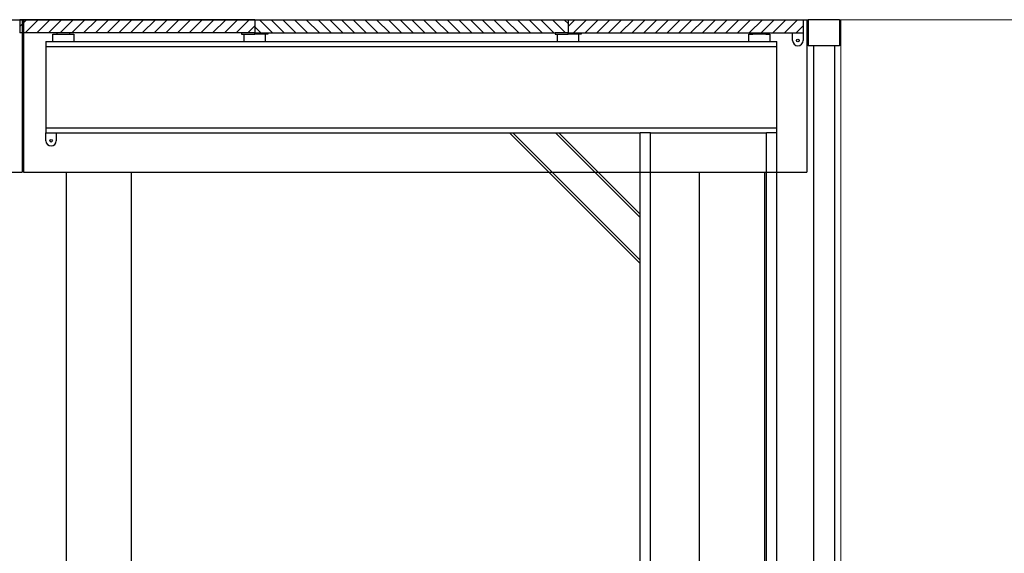
# Model space of a CAD drawing. Units: millimetres. Extents: x 4 to 11254, y -2 to 4683.
# Drawn here: x 4899 to 5276, y 1594 to 1798 of the extents above; entities that cross this region are included whole.
import ezdxf

# ---------------------------------------------------------------- set-up
doc = ezdxf.new("R2010")
doc.units = ezdxf.units.MM
for name, color, linetype in [('GT大劇院_升降平台 Playing Area Lifting Platform', 5, 'Continuous'), ('W-GT-PLATFORM-FLOOR', 1, 'Continuous'), ('W-GT-UNDERSTAGE-PLATFORM', 1, 'Continuous')]:
    doc.layers.add(name, color=color, linetype=linetype)
doc.layers.add('建築底圖 Building Structure', color=252, linetype='Continuous', lineweight=5)

# ---------------------------------------------------------------- blocks, each defined once
blk = doc.blocks.new('GT大劇院_升降平台(側剖)')
at = {"layer": 'GT大劇院_升降平台 Playing Area Lifting Platform'}
for p, q in [((901.5, 0), (1201.5, 0)), ((1201.5, 0), (1201.5, -58.4)), ((1202, 0), (1202, -58.4)), ((1202, 0), (1502, 0)), ((1502, 0), (1502, -58.4)), ((1502.5, 0), (1502.5, -10)), ((1514.5, 0), (1502.5, 0)), ((1514.5, 0), (1514.5, -10)), ((1514.5, -10), (1502.5, -10)), ((1504.5, -10), (1504.5, -299)), ((1512.5, -10), (1512.5, -299)), ((901.5, -58.4), (1201.5, -58.4)), ((1202, -58.4), (1502, -58.4)), ((1218.25, -58.4), (1218.25, -299)), ((1243.25, -58.4), (1243.25, -299)), ((1460.75, -58.4), (1460.75, -299)), ((1485.75, -58.4), (1485.75, -299))]:
    blk.add_line(p, q, dxfattribs=at)
blk = doc.blocks.new('GT大劇院側剖建築底圖')
at = {"layer": '建築底圖 Building Structure'}
for p, q in [((3753, 0), (0, 0)), ((1515, 0), (1515, -1750))]:
    blk.add_line(p, q, dxfattribs=at)
blk = doc.blocks.new('0819-Plateforme-GT-CPL')
at = {"layer": 'W-GT-PLATFORM-FLOOR'}
h = blk.add_hatch(dxfattribs=at)
h.set_pattern_fill('ANSI31', color=256, angle=270, style=0)
h.set_pattern_definition([(315, (0, 210), (2.245064, 2.245064), [])])
h.paths.add_polyline_path([(358.5, 150), (353.5, 150), (353.5, 60), (358.5, 60)])
h = blk.add_hatch(dxfattribs=at)
h.set_pattern_fill('ANSI31', color=256, style=0)
h.paths.add_polyline_path([(358.5, 60), (353.5, 60), (353.5, 55), (353.5, -55), (353.5, -60), (358.5, -60)])
h = blk.add_hatch(dxfattribs=at)
h.set_pattern_fill('ANSI31', color=256, angle=270, style=0)
h.paths.add_polyline_path([(358.5, -60), (353.5, -60), (353.5, -150), (358.5, -150)])
at = {"extrusion": (1, 6.0668e-21, 6.12323e-17)}
for p, q in [((315.1, 140), (315.1, -87.6)), ((317, 140), (317, -140)), ((348.2, 140), (348.2, -140)), ((350.1, 140), (350.1, -140)), ((315.1, -91.6), (315.1, -87.6)), ((315.1, -91.6), (315.1, -136)), ((315.1, -140), (315.1, -136))]:
    blk.add_line(p, q, dxfattribs=at)
for p, q in [((317, 140), (315.1, 140)), ((317, 140), (315.1, 140)), ((348.2, 140), (317, 140)), ((350.1, 140), (348.2, 140)), ((265.1, -87.6), (315.1, -37.6)), ((266.3, -87.6), (315.1, -38.8)), ((282.71, -87.6), (315.1, -55.21)), ((283.91, -87.6), (315.1, -56.41)), ((58.5, -87.6), (315.1, -87.6)), ((58.5, -91.6), (315.1, -91.6)), ((58.5, -136), (315.1, -136)), ((58.5, -140), (315.1, -140)), ((315.1, -140), (317, -140)), ((317, -140), (348.2, -140)), ((348.2, -140), (350.1, -140))]:
    blk.add_line(p, q)
for points in [[(312.1, 140), (315.1, 140), (315.1, 136), (312.1, 136)], [(350.5, -146), (353.5, -146), (353.5, -150), (350.5, -150)]]:
    blk.add_lwpolyline(points)
for centre in [(312.1, 138), (350.5, -148)]:
    blk.add_circle(centre, 0.5)
for centre in [(312.1, 138), (350.5, -148)]:
    blk.add_arc(centre, 2, 90, 270)
at = {"layer": 'W-GT-PLATFORM-FLOOR'}
for p, q in [((358.5, 150), (353.5, 150)), ((350.1, 137.25), (353, 137.25)), ((353.5, 135.75), (353, 135.75)), ((353, 129.25), (350.1, 129.25)), ((353, 130.75), (353.5, 130.75)), ((353.5, 65), (353, 65)), ((350.1, 64), (353, 64)), ((353, 60), (353.5, 60)), ((358.5, 60), (353.5, 60)), ((353, 56), (350.1, 56)), ((353.5, 55), (353, 55)), ((350.1, -56), (353, -56)), ((353.5, -55), (353, -55)), ((353, -60), (353.5, -60)), ((358.5, -60), (353.5, -60)), ((353, -64), (350.1, -64)), ((353.5, -65), (353, -65)), ((350.1, -129.25), (353, -129.25)), ((353, -130.75), (353.5, -130.75)), ((353, -137.25), (350.1, -137.25)), ((353.5, -135.75), (353, -135.75)), ((358.5, -150), (353.5, -150))]:
    blk.add_line(p, q, dxfattribs=at)
at = {"layer": 'W-GT-PLATFORM-FLOOR', "extrusion": (1, 6.0668e-21, 6.12323e-17)}
for p, q in [((353.5, 60), (353.5, 150)), ((358.5, 60), (358.5, 150)), ((353, 137.25), (353, 135.75)), ((353, 135.75), (353, 130.75)), ((353, 130.75), (353, 129.25)), ((353, 65), (353, 60)), ((353, 55), (353, 60)), ((353.5, 60), (353.5, 55)), ((358.5, 60), (358.5, -60)), ((353.5, 55), (353.5, -55)), ((353, -55), (353, -60)), ((353.5, -60), (353.5, -55)), ((353, -65), (353, -60)), ((353.5, -60), (353.5, -150)), ((358.5, -60), (358.5, -150)), ((353, -129.25), (353, -130.75)), ((353, -135.75), (353, -130.75)), ((353, -135.75), (353, -137.25))]:
    blk.add_line(p, q, dxfattribs=at)

msp = doc.modelspace()

# ---------------------------------------------------------------- block references
for name in ['GT大劇院側剖建築底圖', 'GT大劇院_升降平台(側剖)']:
    msp.add_blockref(name, (3698.72, 1798.06))
at = {"layer": 'W-GT-UNDERSTAGE-PLATFORM', "rotation": 90}
msp.add_blockref('0819-Plateforme-GT-CPL', (5049.22, 1439.56), dxfattribs=at)

doc.saveas('drawing.dxf')
